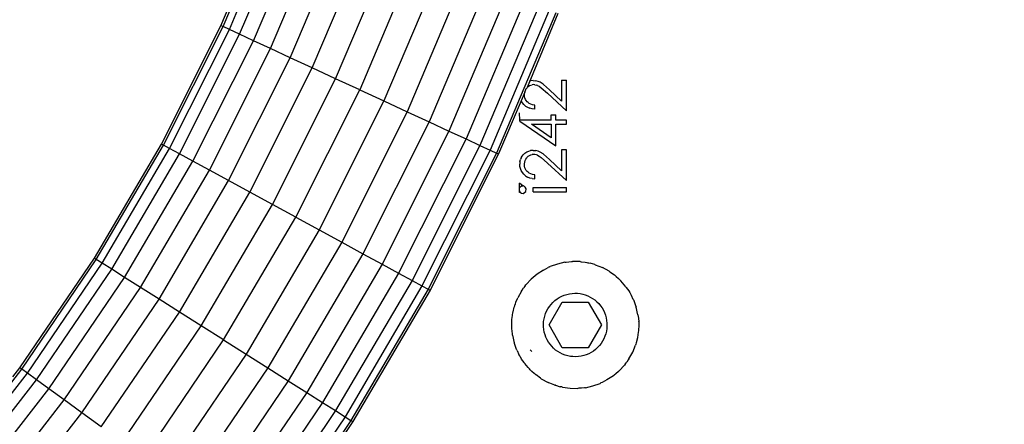
# Model space of a CAD drawing. Units: inches. Extents: x 0 to 520, y -8 to 513.
# Drawn here: x 254 to 264, y 244 to 248 of the extents above; entities that cross this region are included whole.
import ezdxf

# ---------------------------------------------------------------- set-up
doc = ezdxf.new("R2010")
doc.units = ezdxf.units.IN
doc.header["$MEASUREMENT"] = 0
doc.layers.add('VP-EQ', color=7, linetype='Continuous', true_color=0x8a3492)

# ---------------------------------------------------------------- blocks, each defined once
blk = doc.blocks.new('1372')
at = {"color": 7}
for p, q in [((-4.262, -4.185), (-3.693, -2.84)), ((-4.238, -4.195), (-3.669, -2.85)), ((-4.169, -4.227), (-3.598, -2.877)), ((-4.057, -4.279), (-3.482, -2.922)), ((-3.904, -4.35), (-3.325, -2.982)), ((-3.715, -4.437), (-3.131, -3.057)), ((-3.497, -4.538), (-2.907, -3.143)), ((-3.255, -4.65), (-2.67, -3.267)), ((-2.998, -4.769), (-2.419, -3.4)), ((-2.152, -3.521), (-2.732, -4.891)), ((-1.878, -3.624), (-2.467, -5.014)), ((-1.605, -3.706), (-2.209, -5.133)), ((-1.343, -3.768), (-1.967, -5.245)), ((-1.11, -3.835), (-1.749, -5.346)), ((-0.916, -3.91), (-1.56, -5.433)), ((-0.759, -3.97), (-1.408, -5.504)), ((-0.643, -4.015), (-1.295, -5.556)), ((-0.572, -4.042), (-1.226, -5.588)), ((-0.548, -4.051), (-0.887, -4.866)), ((-4.917, -5.489), (-4.262, -4.185)), ((-4.895, -5.501), (-4.238, -4.195)), ((-4.828, -5.537), (-4.169, -4.227)), ((-4.238, -4.195), (-4.262, -4.185)), ((-4.169, -4.227), (-4.238, -4.195)), ((-4.057, -4.279), (-4.169, -4.227)), ((-4.719, -5.596), (-4.057, -4.279)), ((-3.904, -4.35), (-4.057, -4.279)), ((-4.571, -5.677), (-3.904, -4.35)), ((-4.388, -5.776), (-3.715, -4.437)), ((-3.715, -4.437), (-3.904, -4.35)), ((-3.497, -4.538), (-3.715, -4.437)), ((-4.177, -5.891), (-3.497, -4.538)), ((-3.255, -4.65), (-3.497, -4.538)), ((-3.943, -6.019), (-3.255, -4.65)), ((-2.998, -4.769), (-3.255, -4.65)), ((-3.694, -6.154), (-2.998, -4.769)), ((-2.732, -4.891), (-2.998, -4.769)), ((-0.9, -4.882), (-0.914, -4.915)), ((-0.9, -4.882), (-0.892, -4.872)), ((-0.892, -4.872), (-0.887, -4.866)), ((-0.887, -4.866), (-0.874, -4.854)), ((-0.874, -4.854), (-0.86, -4.845)), ((-0.863, -4.796), (-0.849, -4.792)), ((-0.86, -4.845), (-0.848, -4.84)), ((-0.819, -4.79), (-0.849, -4.792)), ((-0.848, -4.84), (-0.833, -4.836)), ((-0.815, -4.834), (-0.833, -4.836)), ((-0.819, -4.79), (-0.792, -4.792)), ((-0.801, -4.835), (-0.815, -4.834)), ((-0.801, -4.835), (-0.785, -4.838)), ((-0.767, -4.798), (-0.792, -4.792)), ((-0.772, -4.843), (-0.785, -4.838)), ((-0.772, -4.843), (-0.754, -4.851)), ((-0.744, -4.808), (-0.767, -4.798)), ((-0.754, -4.851), (-0.731, -4.868)), ((-0.712, -4.829), (-0.744, -4.808)), ((-0.731, -4.868), (-0.662, -4.929)), ((-0.707, -4.832), (-0.712, -4.829)), ((-0.64, -4.891), (-0.707, -4.832)), ((-0.507, -4.783), (-0.455, -4.783)), ((-0.507, -4.783), (-0.507, -5.016)), ((-0.455, -5.123), (-0.455, -4.783)), ((-3.437, -6.294), (-2.732, -4.891)), ((-2.732, -4.891), (-2.467, -5.014)), ((-0.914, -4.918), (-0.953, -5.011)), ((-0.917, -4.935), (-0.914, -4.918)), ((-0.917, -4.943), (-0.917, -4.935)), ((-0.915, -4.963), (-0.917, -4.943)), ((-0.911, -4.981), (-0.915, -4.963)), ((-0.914, -4.918), (-0.914, -4.915)), ((-0.905, -4.997), (-0.911, -4.981)), ((-0.662, -4.929), (-0.455, -5.123)), ((-0.507, -5.016), (-0.64, -4.891)), ((-2.467, -5.014), (-3.18, -6.434)), ((-2.467, -5.014), (-2.209, -5.133)), ((-0.953, -5.011), (-1.203, -5.598)), ((-0.94, -5.033), (-0.953, -5.011)), ((-0.925, -5.052), (-0.94, -5.033)), ((-0.925, -5.052), (-0.904, -5.07)), ((-0.897, -5.01), (-0.905, -4.997)), ((-0.904, -5.07), (-0.883, -5.083)), ((-0.886, -5.023), (-0.897, -5.01)), ((-0.877, -5.031), (-0.886, -5.023)), ((-0.883, -5.083), (-0.859, -5.094)), ((-0.864, -5.041), (-0.877, -5.031)), ((-0.848, -5.049), (-0.864, -5.041)), ((-0.832, -5.101), (-0.859, -5.094)), ((-0.829, -5.055), (-0.848, -5.049)), ((-0.801, -5.059), (-0.829, -5.055)), ((-0.801, -5.104), (-0.801, -5.059)), ((-2.209, -5.133), (-2.931, -6.569)), ((-2.209, -5.133), (-1.967, -5.245)), ((-0.968, -5.225), (-0.971, -5.145)), ((-0.801, -5.104), (-0.832, -5.101)), ((-0.622, -5.225), (-0.622, -5.168)), ((-0.622, -5.168), (-0.571, -5.168)), ((-0.571, -5.225), (-0.571, -5.168)), ((-1.967, -5.245), (-2.697, -6.697)), ((-1.967, -5.245), (-1.749, -5.346)), ((-0.968, -5.235), (-0.968, -5.225)), ((-0.622, -5.225), (-0.968, -5.225)), ((-0.968, -5.235), (-0.571, -5.507)), ((-0.839, -5.27), (-0.622, -5.27)), ((-0.622, -5.419), (-0.839, -5.27)), ((-0.622, -5.27), (-0.622, -5.419)), ((-0.455, -5.225), (-0.571, -5.225)), ((-0.571, -5.507), (-0.571, -5.27)), ((-0.571, -5.27), (-0.455, -5.27)), ((-0.455, -5.27), (-0.455, -5.225)), ((-1.749, -5.346), (-2.486, -6.812)), ((-1.749, -5.346), (-1.56, -5.433)), ((-5.656, -6.747), (-4.917, -5.489)), ((-5.635, -6.761), (-4.895, -5.501)), ((-4.895, -5.501), (-4.917, -5.489)), ((-4.828, -5.537), (-4.895, -5.501)), ((-1.56, -5.433), (-2.303, -6.911)), ((-1.408, -5.504), (-2.155, -6.992)), ((-1.56, -5.433), (-1.408, -5.504)), ((-1.408, -5.504), (-1.295, -5.556)), ((-5.57, -6.801), (-4.828, -5.537)), ((-5.465, -6.868), (-4.719, -5.596)), ((-4.719, -5.596), (-4.828, -5.537)), ((-4.571, -5.677), (-4.719, -5.596)), ((-1.295, -5.556), (-2.046, -7.051)), ((-1.226, -5.588), (-1.979, -7.087)), ((-1.203, -5.598), (-1.957, -7.099)), ((-1.295, -5.556), (-1.226, -5.588)), ((-1.226, -5.588), (-1.203, -5.598)), ((-0.954, -5.641), (-0.961, -5.66)), ((-0.954, -5.641), (-0.943, -5.623)), ((-0.943, -5.623), (-0.93, -5.607)), ((-0.93, -5.607), (-0.912, -5.59)), ((-0.912, -5.59), (-0.89, -5.576)), ((-0.902, -5.655), (-0.892, -5.641)), ((-0.892, -5.641), (-0.887, -5.635)), ((-0.89, -5.576), (-0.87, -5.567)), ((-0.887, -5.635), (-0.874, -5.624)), ((-0.874, -5.624), (-0.86, -5.614)), ((-0.87, -5.567), (-0.849, -5.561)), ((-0.86, -5.614), (-0.848, -5.609)), ((-0.819, -5.559), (-0.849, -5.561)), ((-0.848, -5.609), (-0.833, -5.605)), ((-0.815, -5.604), (-0.833, -5.605)), ((-0.819, -5.559), (-0.792, -5.561)), ((-0.801, -5.604), (-0.815, -5.604)), ((-0.785, -5.608), (-0.801, -5.604)), ((-0.767, -5.567), (-0.792, -5.561)), ((-0.772, -5.612), (-0.785, -5.608)), ((-0.772, -5.612), (-0.754, -5.621)), ((-0.744, -5.577), (-0.767, -5.567)), ((-0.754, -5.621), (-0.731, -5.637)), ((-0.712, -5.598), (-0.744, -5.577)), ((-0.731, -5.637), (-0.662, -5.698)), ((-0.707, -5.602), (-0.712, -5.598)), ((-0.64, -5.66), (-0.707, -5.602)), ((-0.455, -5.552), (-0.507, -5.552)), ((-0.507, -5.552), (-0.507, -5.785)), ((-0.455, -5.892), (-0.455, -5.552)), ((-5.323, -6.958), (-4.571, -5.677)), ((-4.388, -5.776), (-4.571, -5.677)), ((-0.966, -5.683), (-0.968, -5.71)), ((-0.966, -5.735), (-0.968, -5.71)), ((-0.966, -5.683), (-0.961, -5.66)), ((-0.961, -5.758), (-0.966, -5.735)), ((-0.917, -5.705), (-0.914, -5.687)), ((-0.917, -5.712), (-0.917, -5.705)), ((-0.915, -5.733), (-0.917, -5.712)), ((-0.911, -5.75), (-0.915, -5.733)), ((-0.914, -5.687), (-0.91, -5.671)), ((-0.905, -5.766), (-0.911, -5.75)), ((-0.91, -5.671), (-0.902, -5.655)), ((-0.662, -5.698), (-0.455, -5.892)), ((-0.507, -5.785), (-0.64, -5.66)), ((-5.147, -7.069), (-4.388, -5.776)), ((-4.177, -5.891), (-4.388, -5.776)), ((-0.953, -5.78), (-0.961, -5.758)), ((-0.94, -5.802), (-0.953, -5.78)), ((-0.925, -5.821), (-0.94, -5.802)), ((-0.904, -5.839), (-0.925, -5.821)), ((-0.897, -5.779), (-0.905, -5.766)), ((-0.904, -5.839), (-0.883, -5.853)), ((-0.886, -5.792), (-0.897, -5.779)), ((-0.877, -5.8), (-0.886, -5.792)), ((-0.859, -5.863), (-0.883, -5.853)), ((-0.864, -5.81), (-0.877, -5.8)), ((-0.848, -5.818), (-0.864, -5.81)), ((-0.829, -5.824), (-0.848, -5.818)), ((-0.801, -5.828), (-0.829, -5.824)), ((-0.801, -5.873), (-0.801, -5.828)), ((-4.944, -7.197), (-4.177, -5.891)), ((-3.943, -6.019), (-4.177, -5.891)), ((-0.97, -5.972), (-0.971, -5.921)), ((-0.935, -5.951), (-0.971, -5.921)), ((-0.946, -5.951), (-0.97, -5.972)), ((-0.946, -5.951), (-0.935, -5.951)), ((-0.929, -5.95), (-0.935, -5.951)), ((-0.925, -5.952), (-0.929, -5.95)), ((-0.915, -5.958), (-0.925, -5.952)), ((-0.908, -5.963), (-0.915, -5.958)), ((-0.899, -5.981), (-0.908, -5.963)), ((-0.832, -5.87), (-0.859, -5.863)), ((-0.832, -5.87), (-0.801, -5.873)), ((-4.719, -7.34), (-3.943, -6.019)), ((-3.694, -6.154), (-3.943, -6.019)), ((-0.971, -5.978), (-0.97, -5.972)), ((-0.971, -6.001), (-0.971, -5.978)), ((-0.965, -6.018), (-0.971, -6.001)), ((-0.971, -6.023), (-0.971, -6.001)), ((-0.96, -6.023), (-0.971, -6.023)), ((-0.96, -6.023), (-0.965, -6.018)), ((-0.96, -6.023), (-0.948, -6.031)), ((-0.948, -6.031), (-0.93, -6.033)), ((-0.93, -6.033), (-0.902, -6.011)), ((-0.902, -6.011), (-0.899, -5.981)), ((-0.821, -6.014), (-0.821, -5.969)), ((-0.821, -5.969), (-0.455, -5.969)), ((-0.821, -6.014), (-0.455, -6.014)), ((-0.455, -6.014), (-0.455, -5.969)), ((-4.479, -7.491), (-3.694, -6.154)), ((-3.437, -6.294), (-3.694, -6.154)), ((-4.232, -7.647), (-3.437, -6.294)), ((-3.437, -6.294), (-3.18, -6.434)), ((-3.18, -6.434), (-3.985, -7.804)), ((-3.18, -6.434), (-2.931, -6.569)), ((-2.931, -6.569), (-3.745, -7.955)), ((-2.931, -6.569), (-2.697, -6.697)), ((-2.697, -6.697), (-3.52, -8.098)), ((-2.697, -6.697), (-2.486, -6.812)), ((-6.476, -7.954), (-5.656, -6.747)), ((-6.455, -7.97), (-5.635, -6.761)), ((-6.394, -8.014), (-5.57, -6.801)), ((-5.635, -6.761), (-5.656, -6.747)), ((-5.57, -6.801), (-5.635, -6.761)), ((-5.465, -6.868), (-5.57, -6.801)), ((-2.486, -6.812), (-3.316, -8.226)), ((-2.486, -6.812), (-2.303, -6.911)), ((-0.553, -6.811), (-0.632, -6.839)), ((-0.47, -6.792), (-0.553, -6.811)), ((-0.47, -6.792), (-0.458, -6.791)), ((-0.458, -6.791), (-0.427, -6.786)), ((-0.427, -6.786), (-0.398, -6.785)), ((-0.398, -6.785), (-0.386, -6.783)), ((-0.302, -6.785), (-0.386, -6.783)), ((-0.302, -6.785), (-0.292, -6.786)), ((-0.292, -6.786), (-0.249, -6.791)), ((-0.249, -6.791), (-0.229, -6.795)), ((-0.229, -6.795), (-0.218, -6.797)), ((-0.218, -6.797), (-0.208, -6.799)), ((-0.208, -6.799), (-0.191, -6.803)), ((-0.14, -6.818), (-0.191, -6.803)), ((-0.14, -6.818), (-0.136, -6.819)), ((-0.136, -6.819), (-0.058, -6.85)), ((-6.294, -8.087), (-5.465, -6.868)), ((-5.323, -6.958), (-5.465, -6.868)), ((-2.303, -6.911), (-3.141, -8.337)), ((-2.303, -6.911), (-2.155, -6.992)), ((-0.778, -6.924), (-0.843, -6.979)), ((-0.708, -6.877), (-0.778, -6.924)), ((-0.708, -6.877), (-0.655, -6.849)), ((-0.64, -6.843), (-0.655, -6.849)), ((-0.64, -6.843), (-0.632, -6.839)), ((0.016, -6.891), (-0.058, -6.85)), ((0.016, -6.891), (0.02, -6.894)), ((0.02, -6.894), (0.026, -6.897)), ((0.026, -6.897), (0.074, -6.932)), ((0.074, -6.932), (0.085, -6.94)), ((0.085, -6.94), (0.094, -6.948)), ((-6.157, -8.186), (-5.323, -6.958)), ((-5.147, -7.069), (-5.323, -6.958)), ((-2.155, -6.992), (-2.999, -8.427)), ((-2.046, -7.051), (-2.894, -8.494)), ((-2.155, -6.992), (-2.046, -7.051)), ((-2.046, -7.051), (-1.979, -7.087)), ((-0.907, -7.051), (-0.926, -7.075)), ((-0.907, -7.051), (-0.9, -7.041)), ((-0.9, -7.041), (-0.896, -7.036)), ((-0.896, -7.036), (-0.89, -7.028)), ((-0.89, -7.028), (-0.849, -6.985)), ((-0.849, -6.985), (-0.843, -6.979)), ((0.094, -6.948), (0.119, -6.97)), ((0.119, -6.97), (0.138, -6.989)), ((0.138, -6.989), (0.147, -6.997)), ((0.202, -7.062), (0.147, -6.997)), ((-5.989, -8.309), (-5.147, -7.069)), ((-4.944, -7.197), (-5.147, -7.069)), ((-1.979, -7.087), (-2.829, -8.534)), ((-1.957, -7.099), (-2.808, -8.548)), ((-1.979, -7.087), (-1.957, -7.099)), ((-0.949, -7.109), (-0.99, -7.183)), ((-0.949, -7.109), (-0.942, -7.099)), ((-0.942, -7.099), (-0.926, -7.075)), ((-0.506, -7.166), (-0.479, -7.155)), ((-0.479, -7.155), (-0.451, -7.146)), ((-0.451, -7.146), (-0.422, -7.139)), ((-0.422, -7.139), (-0.392, -7.135)), ((-0.392, -7.135), (-0.363, -7.133)), ((-0.363, -7.133), (-0.333, -7.134)), ((-0.333, -7.134), (-0.303, -7.137)), ((-0.303, -7.137), (-0.274, -7.143)), ((-0.274, -7.143), (-0.246, -7.151)), ((-0.246, -7.151), (-0.218, -7.162)), ((0.202, -7.062), (0.206, -7.068)), ((0.206, -7.068), (0.233, -7.107)), ((0.233, -7.107), (0.243, -7.124)), ((0.243, -7.124), (0.249, -7.132)), ((0.249, -7.132), (0.26, -7.155)), ((0.26, -7.155), (0.263, -7.158)), ((0.283, -7.201), (0.263, -7.158)), ((-5.795, -8.45), (-4.944, -7.197)), ((-4.719, -7.34), (-4.944, -7.197)), ((-1.024, -7.271), (-1.021, -7.262)), ((-1.021, -7.262), (-1.017, -7.252)), ((-1.017, -7.252), (-1.011, -7.232)), ((-1.011, -7.232), (-0.993, -7.192)), ((-0.993, -7.192), (-0.99, -7.183)), ((-0.646, -7.483), (-0.502, -7.233)), ((-0.642, -7.279), (-0.623, -7.256)), ((-0.623, -7.256), (-0.603, -7.234)), ((-0.603, -7.234), (-0.581, -7.214)), ((-0.581, -7.214), (-0.558, -7.196)), ((-0.558, -7.196), (-0.533, -7.18)), ((-0.533, -7.18), (-0.506, -7.166)), ((-0.502, -7.233), (-0.213, -7.233)), ((-0.218, -7.162), (-0.191, -7.175)), ((-0.213, -7.233), (-0.069, -7.483)), ((-0.191, -7.175), (-0.166, -7.19)), ((-0.166, -7.19), (-0.141, -7.207)), ((-0.141, -7.207), (-0.119, -7.227)), ((-0.119, -7.227), (-0.098, -7.248)), ((-0.098, -7.248), (-0.079, -7.271)), ((0.283, -7.201), (0.287, -7.208)), ((0.287, -7.208), (0.288, -7.212)), ((0.288, -7.212), (0.308, -7.268)), ((0.308, -7.268), (0.315, -7.287)), ((-5.58, -8.607), (-4.719, -7.34)), ((-4.479, -7.491), (-4.719, -7.34)), ((-1.053, -7.405), (-1.043, -7.344)), ((-1.043, -7.344), (-1.042, -7.339)), ((-1.042, -7.339), (-1.03, -7.288)), ((-1.03, -7.288), (-1.024, -7.271)), ((-0.693, -7.385), (-0.684, -7.357)), ((-0.684, -7.357), (-0.672, -7.33)), ((-0.672, -7.33), (-0.658, -7.304)), ((-0.658, -7.304), (-0.642, -7.279)), ((-0.079, -7.271), (-0.062, -7.295)), ((-0.062, -7.295), (-0.047, -7.321)), ((-0.047, -7.321), (-0.034, -7.347)), ((-0.034, -7.347), (-0.024, -7.375)), ((-0.024, -7.375), (-0.016, -7.404)), ((0.334, -7.37), (0.315, -7.287)), ((0.334, -7.37), (0.334, -7.375)), ((0.334, -7.375), (0.336, -7.383)), ((-1.057, -7.464), (-1.055, -7.439)), ((-1.056, -7.5), (-1.057, -7.464)), ((-1.055, -7.427), (-1.054, -7.419)), ((-1.055, -7.439), (-1.055, -7.427)), ((-1.054, -7.419), (-1.053, -7.405)), ((-0.707, -7.473), (-0.705, -7.444)), ((-0.707, -7.503), (-0.707, -7.473)), ((-0.705, -7.444), (-0.7, -7.414)), ((-0.7, -7.414), (-0.693, -7.385)), ((-0.501, -7.733), (-0.646, -7.483)), ((-0.069, -7.483), (-0.213, -7.733)), ((-0.016, -7.404), (-0.011, -7.433)), ((-0.011, -7.433), (-0.008, -7.463)), ((-0.008, -7.463), (-0.007, -7.492)), ((0.336, -7.383), (0.342, -7.443)), ((0.342, -7.449), (0.342, -7.443)), ((0.342, -7.449), (0.342, -7.454)), ((0.342, -7.454), (0.342, -7.465)), ((0.342, -7.465), (0.343, -7.502)), ((-5.35, -8.774), (-4.479, -7.491)), ((-4.232, -7.647), (-4.479, -7.491)), ((-1.057, -7.512), (-1.056, -7.5)), ((-1.055, -7.523), (-1.057, -7.512)), ((-1.05, -7.582), (-1.055, -7.523)), ((-1.049, -7.591), (-1.05, -7.582)), ((-1.048, -7.596), (-1.049, -7.591)), ((-0.704, -7.533), (-0.707, -7.503)), ((-0.698, -7.562), (-0.704, -7.533)), ((-0.69, -7.59), (-0.698, -7.562)), ((-0.68, -7.618), (-0.69, -7.59)), ((-0.021, -7.58), (-0.03, -7.608)), ((-0.014, -7.551), (-0.021, -7.58)), ((-0.009, -7.522), (-0.014, -7.551)), ((-0.007, -7.492), (-0.009, -7.522)), ((0.338, -7.561), (0.329, -7.622)), ((0.339, -7.547), (0.338, -7.561)), ((0.341, -7.538), (0.339, -7.547)), ((0.343, -7.502), (0.341, -7.527)), ((0.341, -7.527), (0.341, -7.538)), ((-5.114, -8.946), (-4.232, -7.647)), ((-4.232, -7.647), (-3.985, -7.804)), ((-1.048, -7.596), (-1.029, -7.678)), ((-1.027, -7.686), (-1.029, -7.678)), ((-1.023, -7.698), (-1.027, -7.686)), ((-1.003, -7.752), (-1.023, -7.698)), ((-0.667, -7.645), (-0.68, -7.618)), ((-0.652, -7.671), (-0.667, -7.645)), ((-0.635, -7.695), (-0.652, -7.671)), ((-0.616, -7.718), (-0.635, -7.695)), ((-0.073, -7.687), (-0.091, -7.71)), ((-0.056, -7.662), (-0.073, -7.687)), ((-0.042, -7.636), (-0.056, -7.662)), ((-0.03, -7.608), (-0.042, -7.636)), ((0.276, -7.782), (0.307, -7.704)), ((0.31, -7.694), (0.307, -7.704)), ((0.315, -7.678), (0.31, -7.694)), ((0.328, -7.626), (0.315, -7.678)), ((0.329, -7.622), (0.328, -7.626)), ((-3.985, -7.804), (-4.877, -9.118)), ((-3.985, -7.804), (-3.745, -7.955)), ((-1.001, -7.758), (-1.003, -7.752)), ((-0.998, -7.764), (-1.001, -7.758)), ((-0.998, -7.764), (-0.977, -7.807)), ((-0.968, -7.824), (-0.977, -7.807)), ((-0.855, -7.756), (-0.834, -7.776)), ((-0.595, -7.739), (-0.616, -7.718)), ((-0.573, -7.759), (-0.595, -7.739)), ((-0.549, -7.776), (-0.573, -7.759)), ((-0.523, -7.791), (-0.549, -7.776)), ((-0.496, -7.804), (-0.523, -7.791)), ((-0.213, -7.733), (-0.501, -7.733)), ((-0.469, -7.815), (-0.496, -7.804)), ((-0.236, -7.811), (-0.264, -7.82)), ((-0.208, -7.8), (-0.236, -7.811)), ((-0.182, -7.786), (-0.208, -7.8)), ((-0.157, -7.77), (-0.182, -7.786)), ((-0.133, -7.752), (-0.157, -7.77)), ((-0.111, -7.732), (-0.133, -7.752)), ((-0.091, -7.71), (-0.111, -7.732)), ((0.235, -7.856), (0.276, -7.782)), ((-0.963, -7.834), (-0.968, -7.824)), ((-0.957, -7.842), (-0.963, -7.834)), ((-0.948, -7.859), (-0.957, -7.842)), ((-0.92, -7.898), (-0.948, -7.859)), ((-0.916, -7.904), (-0.92, -7.898)), ((-0.914, -7.908), (-0.916, -7.904)), ((-0.875, -7.953), (-0.914, -7.908)), ((-0.44, -7.823), (-0.469, -7.815)), ((-0.411, -7.829), (-0.44, -7.823)), ((-0.382, -7.832), (-0.411, -7.829)), ((-0.352, -7.833), (-0.382, -7.832)), ((-0.322, -7.831), (-0.352, -7.833)), ((-0.293, -7.827), (-0.322, -7.831)), ((-0.264, -7.82), (-0.293, -7.827)), ((0.193, -7.915), (0.186, -7.925)), ((0.193, -7.915), (0.212, -7.891)), ((0.228, -7.866), (0.212, -7.891)), ((0.235, -7.856), (0.228, -7.866)), ((-7.353, -9.122), (-6.455, -7.97)), ((-7.295, -9.171), (-6.394, -8.014)), ((-6.554, -8.055), (-6.476, -7.954)), ((-6.455, -7.97), (-6.476, -7.954)), ((-6.394, -8.014), (-6.455, -7.97)), ((-6.294, -8.087), (-6.394, -8.014)), ((-3.745, -7.955), (-4.648, -9.285)), ((-3.745, -7.955), (-3.52, -8.098)), ((-0.862, -7.968), (-0.875, -7.953)), ((-0.853, -7.976), (-0.862, -7.968)), ((-0.834, -7.996), (-0.853, -7.976)), ((-0.808, -8.017), (-0.834, -7.996)), ((-0.799, -8.026), (-0.808, -8.017)), ((-0.795, -8.029), (-0.799, -8.026)), ((-0.795, -8.029), (-0.789, -8.034)), ((0.091, -8.021), (0.073, -8.035)), ((0.12, -7.994), (0.091, -8.021)), ((0.128, -7.987), (0.12, -7.994)), ((0.128, -7.987), (0.186, -7.925)), ((-7.2, -9.25), (-6.294, -8.087)), ((-6.157, -8.186), (-6.294, -8.087)), ((-3.52, -8.098), (-4.433, -9.442)), ((-3.52, -8.098), (-3.316, -8.226)), ((-0.74, -8.068), (-0.789, -8.034)), ((-0.731, -8.075), (-0.74, -8.068)), ((-0.731, -8.075), (-0.657, -8.116)), ((-0.649, -8.119), (-0.657, -8.116)), ((-0.636, -8.125), (-0.649, -8.119)), ((-0.581, -8.146), (-0.636, -8.125)), ((-0.162, -8.155), (-0.082, -8.127)), ((-0.074, -8.122), (-0.082, -8.127)), ((-0.059, -8.116), (-0.074, -8.122)), ((-0.007, -8.089), (-0.059, -8.116)), ((0.064, -8.042), (-0.007, -8.089)), ((0.073, -8.035), (0.064, -8.042)), ((-7.07, -9.358), (-6.157, -8.186)), ((-5.989, -8.309), (-6.157, -8.186)), ((-3.316, -8.226), (-4.238, -9.583)), ((-3.316, -8.226), (-3.141, -8.337)), ((-0.581, -8.146), (-0.578, -8.147)), ((-0.574, -8.148), (-0.578, -8.147)), ((-0.574, -8.148), (-0.523, -8.163)), ((-0.506, -8.166), (-0.523, -8.163)), ((-0.496, -8.169), (-0.506, -8.166)), ((-0.496, -8.169), (-0.413, -8.181)), ((-0.413, -8.181), (-0.328, -8.182)), ((-0.316, -8.181), (-0.328, -8.182)), ((-0.287, -8.179), (-0.316, -8.181)), ((-0.256, -8.175), (-0.287, -8.179)), ((-0.244, -8.174), (-0.256, -8.175)), ((-0.244, -8.174), (-0.162, -8.155)), ((-6.911, -9.491), (-5.989, -8.309)), ((-5.795, -8.45), (-5.989, -8.309)), ((-3.141, -8.337), (-4.07, -9.706)), ((-3.141, -8.337), (-2.999, -8.427)), ((-6.726, -9.645), (-5.795, -8.45)), ((-5.58, -8.607), (-5.795, -8.45)), ((-2.999, -8.427), (-3.934, -9.805)), ((-2.999, -8.427), (-2.894, -8.494)), ((-2.894, -8.494), (-3.834, -9.878)), ((-2.829, -8.534), (-3.772, -9.923)), ((-2.808, -8.548), (-3.487, -9.549)), ((-2.894, -8.494), (-2.829, -8.534)), ((-2.829, -8.534), (-2.808, -8.548))]:
    blk.add_line(p, q, dxfattribs=at)

msp = doc.modelspace()

# ---------------------------------------------------------------- linework, layer by layer
at = {"layer": 'VP-EQ', "color": 7}
msp.add_circle((260.129, 252.574), 260.232, dxfattribs=at)

# ---------------------------------------------------------------- block references
at = {"layer": 'VP-EQ'}
msp.add_blockref('1372', (260.127, 252.578), dxfattribs=at)

doc.saveas('drawing.dxf')
